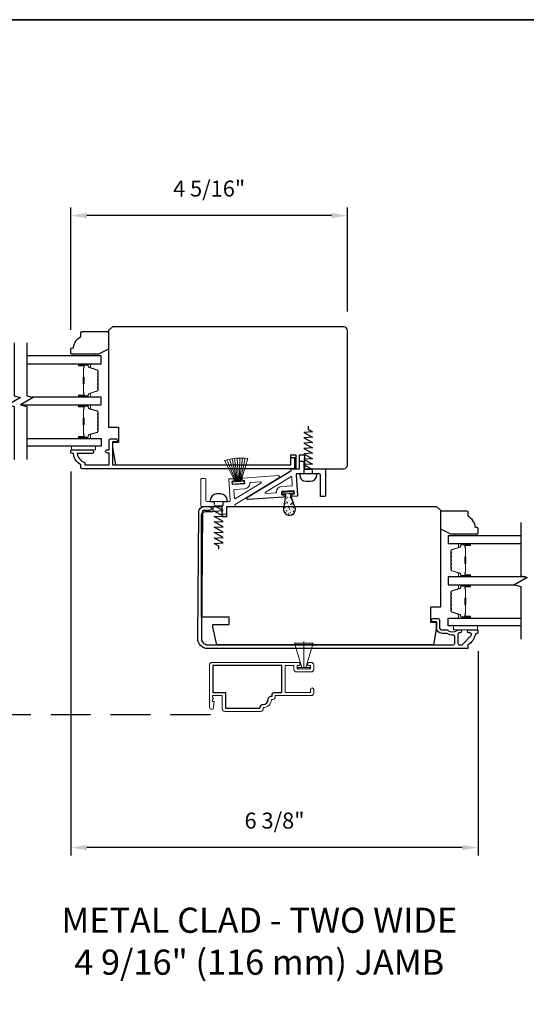
# Model space of a CAD drawing. Extents: x 3203 to 3455, y 1068 to 1243.
# Drawn here: x 3307 to 3315, y 1166 to 1181 of the extents above; entities that cross this region are included whole.
import ezdxf

# ---------------------------------------------------------------- set-up
doc = ezdxf.new("R2010")
doc.units = 0
doc.header["$LTSCALE"] = 250
doc.header["$MEASUREMENT"] = 0
doc.header["$PDMODE"] = 3
doc.header["$PDSIZE"] = -2
doc.linetypes.add('HIDDEN', pattern=[0.375, 0.25, -0.125])
doc.layers.get('DEFPOINTS').update_dxf_attribs({"color": 2, "linetype": 'CONTINUOUS'})
for name, color, linetype, lineweight in [('2', 2, 'CONTINUOUS', 25), ('6', 6, 'CONTINUOUS', 5), ('8', 7, 'CONTINUOUS', 35), ('Butal', 9, 'CONTINUOUS', 15), ('METALCLAD', 3, 'CONTINUOUS', 15), ('Spacer Bar', 1, 'CONTINUOUS', 9), ('TEXT', 7, 'CONTINUOUS', 35), ('Vinyl', 6, 'CONTINUOUS', 15), ('Visible (ANSI)', 7, 'CONTINUOUS', 25)]:
    doc.layers.add(name, color=color, linetype=linetype, lineweight=lineweight)
for name, color, linetype in [('3', 3, 'CONTINUOUS'), ('7', 7, 'CONTINUOUS'), ('Glass', 6, 'CONTINUOUS'), ('HARDWARE', 1, 'CONTINUOUS'), ('MISCELLANEOUS', 6, 'CONTINUOUS')]:
    doc.layers.add(name, color=color, linetype=linetype)
doc.styles.add('Note Text (ISO)', font='tahoma.ttf')
doc.styles.add('ROMANS', font='romans')
doc.dimstyles.new('LWDEC$0', dxfattribs={"dimscale": 0.125, "dimtxt": 2.5, "dimasz": 1, "dimexe": 1.25, "dimexo": 3, "dimgap": 2, "dimtad": 1, "dimtoh": 1, "dimdec": 4, "dimzin": 11, "dimdsep": 46, "dimlunit": 5, "dimtxsty": 'ROMANS', "dimcen": 0, "dimdle": 1.5, "dimazin": 0, "dimtfac": 1, "dimtdec": 4, "dimtix": 1, "dimtmove": 0, "dimatfit": 3, "dimfxl": 0, "dimfrac": 2, "dimtzin": 0, "dimarcsym": 0})

# ---------------------------------------------------------------- blocks, each defined once
blk = doc.blocks.new('*D360')
at = {"layer": '2', "color": 0, "linetype": 'ByBlock', "lineweight": -2}
for p, q in [((3307.518, 1174.171), (3307.518, 1168.155)), ((3313.896, 1171.355), (3313.896, 1168.155)), ((3313.646, 1168.28), (3307.768, 1168.28))]:
    blk.add_line(p, q, dxfattribs=at)
at = {"layer": '2', "color": 0}
for points in [[(3307.768, 1168.322), (3307.768, 1168.239), (3307.518, 1168.28)], [(3313.646, 1168.322), (3313.646, 1168.239), (3313.896, 1168.28)]]:
    blk.add_solid(points, dxfattribs=at)
at = {"layer": 'DEFPOINTS', "color": 0}
for p in [(3307.518, 1174.471), (3313.896, 1171.655), (3307.518, 1168.28)]:
    blk.add_point(p, dxfattribs=at)
at = {"layer": '2', "color": 0, "insert": (3310.707, 1168.671), "char_height": 0.25, "attachment_point": 5, "style": 'ROMANS'}
blk.add_mtext('6 3/8"', dxfattribs=at)
blk = doc.blocks.new('2242C')
at = {"layer": '7'}
for p, q in [((143.45, 131.4), (143.45, 129.9)), ((154.45, 131.9), (143.95, 131.9)), ((143.95, 129.4), (144.45, 129.4)), ((158.45, 129.9), (154.45, 131.9)), ((158.45, 123.4), (158.45, 129.9)), ((147.45, 124.9), (147.45, 123.4)), ((147.95, 122.9), (157.95, 122.9))]:
    blk.add_line(p, q, dxfattribs=at)
for centre, radius, start, end in [((143.95, 131.4), 0.5, 90, 180), ((143.95, 129.9), 0.5, 180, 270), ((150.4, 130.12), 6, 186.9019, 240.4783), ((147.95, 123.4), 0.5, 180, 270), ((157.95, 123.4), 0.5, 270, 0)]:
    blk.add_arc(centre, radius, start, end, dxfattribs=at)
blk = doc.blocks.new('*D404')
at = {"layer": '2', "color": 0, "linetype": 'ByBlock', "lineweight": -2}
for p, q in [((3307.518, 1176.391), (3307.518, 1178.307)), ((3311.849, 1176.681), (3311.849, 1178.307)), ((3311.599, 1178.182), (3307.768, 1178.182))]:
    blk.add_line(p, q, dxfattribs=at)
at = {"layer": '2', "color": 0}
for points in [[(3307.768, 1178.224), (3307.768, 1178.14), (3307.518, 1178.182)], [(3311.599, 1178.224), (3311.599, 1178.14), (3311.849, 1178.182)]]:
    blk.add_solid(points, dxfattribs=at)
at = {"layer": 'DEFPOINTS', "color": 0}
for p in [(3307.518, 1178.182), (3311.849, 1176.381), (3307.518, 1176.091)]:
    blk.add_point(p, dxfattribs=at)
at = {"layer": '2', "color": 0, "insert": (3309.683, 1178.572), "char_height": 0.25, "attachment_point": 5, "style": 'ROMANS'}
blk.add_mtext('4 5/16"', dxfattribs=at)

msp = doc.modelspace()

# ---------------------------------------------------------------- hatches: boundary and pattern name
at = {"layer": 'Visible (ANSI)', "lineweight": 9}
h = msp.add_hatch(dxfattribs=at)
h.set_pattern_fill('AR-CONC', color=256, scale=0.0003937, angle=5.375, style=0)
h.set_pattern_definition([(55.375, (3310.94067, 1173.30929), (0.0719985, 0.000471), [0.0075, -0.0825]), (0.375, (3310.94067, 1173.30929), (-0.02086, 0.073589), [0.006, -0.066]), (105.826, (3310.94667, 1173.30933), (0.051139, 0.074059), [0.006374, -0.070114]), (51.56, (3310.9388, 1173.3292), (0.107805, -0.006482), [0.01125, -0.12375]), (102.01, (3310.94778, 1173.32866), (0.08393, 0.105738), [0.009561, -0.105171]), (356.56, (3310.9388, 1173.3292), (0.08393, 0.105738), [0.009, -0.099]), (26.375, (3310.94922, 1173.32516), (0.0632, -0.0344934), [0.0075, -0.0825]), (331.375, (3310.94922, 1173.32516), (0.017432, 0.074475), [0.006, -0.066]), (76.826, (3310.95449, 1173.322284), (0.080631, 0.039982), [0.006374, -0.070114]), (42.875, (3310.94067, 1173.309288), (-0.0019077, 0.0332568), [0, -0.0651999, 0, -0.0669999, 0, -0.0662499]), (12.875, (3310.94067, 1173.309288), (0.0224966, 0.041732), [0, -0.0382, 0, -0.0636999, 0, -0.02525]), (332.875, (3310.91847, 1173.3072), (0.0533586, 0.002755), [0, -0.025, 0, -0.0779998, 0, -0.1034998]), (322.875, (3310.908513, 1173.306262), (0.0571243, 0.0154293), [0, -0.0325, 0, -0.0518, 0, -0.0735])])
h.paths.add_polyline_path([(3310.95517, 1173.80223, -0.41815897), (3310.97029, 1173.83383), (3310.86429, 1173.82386, -0.41815897), (3310.88503, 1173.79563), (3310.85247, 1173.59183, 1.29039206), (3311.02517, 1173.60808)])

# ---------------------------------------------------------------- linework, layer by layer
at = {"layer": '3', "linetype": 'HIDDEN', "ltscale": 0.01}
msp.add_line((3309.70232, 1170.35858), (3303.12304, 1170.35858), dxfattribs=at)
at = {"layer": '3'}
for points in [[(3308.11825, 1174.46158), (3308.08873, 1174.46158, -1.2), (3308.08873, 1174.51079), (3308.11825, 1174.51079), (3308.11825, 1174.66631, -0.41421356), (3308.13794, 1174.68599), (3308.21668, 1174.68599, -1.2), (3308.21668, 1174.63678), (3308.16747, 1174.63678), (3308.16747, 1174.27457), (3310.96274, 1174.27457), (3310.96274, 1174.39268), (3311.02179, 1174.39268), (3311.02179, 1174.21552), (3307.69503, 1174.21552, -0.41421356), (3307.67534, 1174.2352), (3307.67534, 1174.27457, -0.23812491), (3307.55723, 1174.45174), (3307.53755, 1174.45174, -0.41421356), (3307.51786, 1174.47142), (3307.51786, 1174.50095, -0.41421356), (3307.5277, 1174.51079), (3307.84266, 1174.51079, -1), (3307.84266, 1174.45174), (3307.61686, 1174.45174, 0.27683091), (3307.7344, 1174.3125), (3307.7344, 1174.27457), (3308.11825, 1174.27457)], [(3309.52137, 1173.53836, -0.41165989), (3309.60641, 1173.62266), (3309.68918, 1173.62266, -1), (3309.68918, 1173.56361), (3309.59626, 1173.56361, 0.41165989), (3309.58051, 1173.548), (3309.56313, 1171.5566, 0.41677185), (3309.66156, 1171.45731), (3313.50494, 1171.45731, 0.41421356), (3313.52955, 1171.48192), (3313.52955, 1171.58539, 0.43144611), (3313.5035, 1171.60996, -0.14935231), (3313.40848, 1171.63301, 0.13443893), (3313.39594, 1171.63644), (3313.3327, 1171.63644, -0.41421356), (3313.24294, 1171.72621), (3313.24294, 1171.80967, 0.41421356), (3313.23309, 1171.81952), (3313.1888, 1171.81952, -1), (3313.1888, 1171.86873), (3313.26754, 1171.86873, -0.41421356), (3313.29215, 1171.84412), (3313.29215, 1171.71814, 0.41421356), (3313.31675, 1171.69353), (3313.40051, 1171.69353, -0.17983108), (3313.41658, 1171.68756, 0.37168208), (3313.57086, 1171.68756, -0.17983108), (3313.58694, 1171.69353), (3313.61124, 1171.69353, -1), (3313.61124, 1171.64432), (3313.60022, 1171.64432, 0.15686754), (3313.59104, 1171.64137, -0.00949577), (3313.58582, 1171.63777, 0.25171812), (3313.57876, 1171.62463), (3313.57876, 1171.48192, 0.41421356), (3313.60337, 1171.45731), (3313.63152, 1171.45731, 0.1989121), (3313.64892, 1171.46452), (3313.78633, 1171.60194, 0.668179), (3313.76878, 1171.64432), (3313.75219, 1171.64432, -1), (3313.75219, 1171.69353), (3313.8827, 1171.69353, -0.41421356), (3313.89254, 1171.68369), (3313.89254, 1171.64432, -0.41421356), (3313.8827, 1171.63448), (3313.87449, 1171.63448, 0.35533846), (3313.85019, 1171.61471, -0.210055), (3313.73986, 1171.45991, 0.26422474), (3313.73506, 1171.45145), (3313.73506, 1171.4081, -0.41421356), (3313.72522, 1171.39826), (3309.66156, 1171.39826, -0.41677185), (3309.50408, 1171.55711)], [(3310.53003, 1170.5234, 0.41421356), (3310.60956, 1170.60293, -0.47084784), (3310.66851, 1170.65165), (3310.66851, 1170.66198, -0.41421356), (3310.71811, 1170.71159), (3310.82284, 1170.71159), (3310.82284, 1171.13285), (3309.74016, 1171.13285), (3309.74016, 1170.71159), (3309.93701, 1170.71159), (3309.93701, 1170.46434), (3310.48043, 1170.46434), (3310.48043, 1170.47379, -0.41421356)]]:
    msp.add_lwpolyline(points, format="xyb", close=True, dxfattribs=at)
at = {"layer": '6'}
for p, q in [((3309.85644, 1173.72576), (3309.85644, 1173.72576)), ((3309.92337, 1173.72576), (3309.92337, 1173.72576)), ((3309.99633, 1173.75135), (3309.99633, 1173.75135)), ((3311.16595, 1171.10135), (3311.16595, 1171.50673))]:
    msp.add_line(p, q, dxfattribs=at)
for points in [[(3307.90172, 1174.56912), (3307.52771, 1174.56912), (3307.52771, 1174.51006), (3307.90172, 1174.51006)], [(3313.88596, 1171.75259), (3313.51194, 1171.75259), (3313.51194, 1171.69353), (3313.88596, 1171.69353)], [(3311.31359, 1171.48099), (3311.19548, 1171.10135), (3311.16595, 1171.10135), (3311.13642, 1171.10135), (3311.01831, 1171.48099)], [(3311.25945, 1171.08167), (3311.07244, 1171.08167), (3311.07244, 1171.10135), (3311.25945, 1171.10135)]]:
    msp.add_lwpolyline(points, close=True, dxfattribs=at)
msp.add_lwpolyline([(3310.20256, 1174.03954, 0.41421356), (3310.21304, 1174.03039), (3310.22876, 1174.03145, -0.41421356), (3310.23924, 1174.0223), (3310.24137, 1173.99087, -0.41421356), (3310.23222, 1173.98039), (3310.05153, 1173.96815, -0.41421356), (3310.04104, 1173.9773), (3310.03891, 1174.00873, -0.41421356), (3310.04807, 1174.01921), (3310.06378, 1174.02028, 0.41421356), (3310.07294, 1174.03076), (3310.07161, 1174.0504, 0.41421356), (3310.06112, 1174.05956), (3309.99827, 1174.0553, 0.41421356), (3309.98912, 1174.04481), (3310.01133, 1173.71684, -0.21406865), (3310.00473, 1173.70213), (3309.65132, 1173.70213, -0.41421356), (3309.63164, 1173.72182), (3309.63164, 1174.05056, 0.41421356), (3309.62179, 1174.0604), (3309.56274, 1174.0604, 0.41421356), (3309.5529, 1174.05056), (3309.5529, 1173.63324, 0.41421356), (3309.56274, 1173.62339), (3309.87967, 1173.62339, -0.41421356), (3309.88951, 1173.61355), (3309.88951, 1173.51513, 0.41421356), (3309.89935, 1173.50528), (3309.94857, 1173.50528, 0.41421356), (3309.95841, 1173.51513), (3309.95841, 1173.61355, -0.41421356), (3309.96825, 1173.62339), (3310.07818, 1173.62339, 0.41421356), (3310.08802, 1173.63324), (3310.08722, 1173.64512, -0.27967542), (3310.09191, 1173.65419), (3310.7749, 1174.07067, 0.78480499), (3310.76332, 1174.10712), (3310.21038, 1174.06967, 0.41421356), (3310.20123, 1174.05918)], format="xyb", close=True, dxfattribs=at)
for points in [[(3310.07126, 1173.8807, -0.41421356), (3310.08042, 1173.89119, 0.41421356), (3310.07126, 1173.8807), (3310.07972, 1173.75583, 0.56289632), (3310.09466, 1173.74809), (3310.49351, 1173.99131, 0.78480499), (3310.48772, 1174.00953), (3310.3296, 1173.99882, 0.40799497), (3310.32043, 1173.98855, -0.40799497), (3310.24343, 1173.90223), (3310.08042, 1173.89119)], [(3310.98532, 1173.95821, -0.41421356), (3310.97617, 1173.94773, 0.41421356), (3310.98532, 1173.95821), (3310.97686, 1174.08308, 0.56289632), (3310.96192, 1174.09082), (3310.56307, 1173.8476, 0.78480499), (3310.56886, 1173.82938), (3310.72699, 1173.84009, 0.40799497), (3310.73615, 1173.85037, -0.40799497), (3310.81316, 1173.93669), (3310.97617, 1173.94773)]]:
    msp.add_lwpolyline(points, format="xyb", dxfattribs=at)
at = {"layer": '7', "lineweight": 9}
for p, q in [((3309.96189, 1174.35411), (3310.10441, 1174.00978)), ((3310.00219, 1174.36375), (3310.11416, 1174.0107)), ((3310.04242, 1174.37137), (3310.12356, 1174.01158)), ((3310.08267, 1174.37706), (3310.13275, 1174.01245)), ((3310.12305, 1174.38086), (3310.14187, 1174.0133)), ((3310.16366, 1174.38278), (3310.15106, 1174.01417)), ((3310.20461, 1174.38279), (3310.16045, 1174.01505)), ((3310.246, 1174.38084), (3310.1702, 1174.01597))]:
    msp.add_line(p, q, dxfattribs=at)
at = {"layer": '7', "flags": 128}
for points in [[(3306.63131, 1176.18902), (3306.63131, 1175.35573), (3306.72973, 1175.32935), (3306.53288, 1175.2157), (3306.63131, 1175.18933), (3306.63131, 1174.36242)], [(3306.82816, 1176.18902), (3306.82816, 1175.35573), (3306.92658, 1175.32935), (3306.72973, 1175.2157), (3306.82816, 1175.18933), (3306.82816, 1174.36242)], [(3314.56559, 1173.37249), (3314.56559, 1172.5392), (3314.66401, 1172.51282), (3314.46716, 1172.39917), (3314.56559, 1172.3728), (3314.56559, 1171.54589)]]:
    msp.add_lwpolyline(points, dxfattribs=at)
at = {"layer": '8', "linetype": 'Continuous'}
msp.add_lwpolyline([(3287.79434, 1181.24987), (3333.46186, 1181.24987), (3333.46186, 1129.85076), (3287.79434, 1129.85076)], close=True, dxfattribs=at)
at = {"layer": 'Butal'}
for points in [[(3307.65268, 1175.86028), (3307.81719, 1175.86028, -0.41421356), (3307.82703, 1175.85044), (3307.82703, 1175.79828), (3307.803, 1175.80562, -0.32975055), (3307.79254, 1175.81977), (3307.79254, 1175.82445, 0.41421356), (3307.77246, 1175.84453), (3307.64284, 1175.84453), (3307.64284, 1175.85044, -0.41421356)], [(3307.65268, 1175.33674), (3307.81719, 1175.33674, 0.41421356), (3307.82703, 1175.34659), (3307.82703, 1175.39875), (3307.803, 1175.3914, 0.32975055), (3307.79254, 1175.37726), (3307.79254, 1175.37257, -0.41421356), (3307.77246, 1175.35249), (3307.64284, 1175.35249), (3307.64284, 1175.34659, 0.41421356)], [(3307.65268, 1175.2147), (3307.81719, 1175.2147, -0.41421356), (3307.82703, 1175.20486), (3307.82703, 1175.1527), (3307.803, 1175.16004, -0.32975055), (3307.79254, 1175.17419), (3307.79254, 1175.17887, 0.41421356), (3307.77246, 1175.19895), (3307.64284, 1175.19895), (3307.64284, 1175.20486, -0.41421356)], [(3307.65268, 1174.69116), (3307.81719, 1174.69116, 0.41421356), (3307.82703, 1174.70101), (3307.82703, 1174.75317), (3307.803, 1174.74582, 0.32975055), (3307.79254, 1174.73167), (3307.79254, 1174.72699, -0.41421356), (3307.77246, 1174.70691), (3307.64284, 1174.70691), (3307.64284, 1174.70101, 0.41421356)], [(3313.76098, 1173.04375), (3313.59647, 1173.04375, 0.41421356), (3313.58663, 1173.03391), (3313.58663, 1172.98175), (3313.61066, 1172.98909, 0.32975055), (3313.62113, 1173.00324), (3313.62113, 1173.00792, -0.41421356), (3313.6412, 1173.028), (3313.77082, 1173.028), (3313.77082, 1173.03391, 0.41421356)], [(3313.76098, 1172.52021), (3313.59647, 1172.52021, -0.41421356), (3313.58663, 1172.53006), (3313.58663, 1172.58222), (3313.61066, 1172.57487, -0.32975055), (3313.62113, 1172.56073), (3313.62113, 1172.55604, 0.41421356), (3313.6412, 1172.53596), (3313.77082, 1172.53596), (3313.77082, 1172.53006, -0.41421356)], [(3313.76098, 1172.39817), (3313.59647, 1172.39817, 0.41421356), (3313.58663, 1172.38833), (3313.58663, 1172.33617), (3313.61066, 1172.34351, 0.32975055), (3313.62113, 1172.35766), (3313.62113, 1172.36234, -0.41421356), (3313.6412, 1172.38242), (3313.77082, 1172.38242), (3313.77082, 1172.38833, 0.41421356)], [(3313.76098, 1171.87463), (3313.59647, 1171.87463, -0.41421356), (3313.58663, 1171.88448), (3313.58663, 1171.93664), (3313.61066, 1171.92929, -0.32975055), (3313.62113, 1171.91514), (3313.62113, 1171.91046, 0.41421356), (3313.6412, 1171.89038), (3313.77082, 1171.89038), (3313.77082, 1171.88448, -0.41421356)]]:
    msp.add_lwpolyline(points, format="xyb", close=True, dxfattribs=at)
at = {"layer": 'Glass', "color": 1}
for points in [[(3306.82816, 1175.86028), (3307.98967, 1175.86028), (3307.98967, 1175.98233), (3306.82816, 1175.98233)], [(3306.73348, 1175.2147), (3307.98967, 1175.2147), (3307.98967, 1175.33674), (3306.89899, 1175.33674)], [(3306.82816, 1174.69116), (3307.98967, 1174.69116), (3307.98967, 1174.56912), (3306.82816, 1174.56912)], [(3314.56559, 1173.1658), (3313.42399, 1173.1658), (3313.42399, 1173.04375), (3314.56559, 1173.04375)], [(3314.63642, 1172.52021), (3313.42399, 1172.52021), (3313.42399, 1172.39817), (3314.47091, 1172.39817)], [(3314.56559, 1171.75259), (3313.42399, 1171.75259), (3313.42399, 1171.87463), (3314.56559, 1171.87463)]]:
    msp.add_lwpolyline(points, dxfattribs=at)
at = {"layer": 'HARDWARE'}
for points in [[(3311.23515, 1174.88481), (3311.23515, 1174.83638), (3311.30405, 1174.79329), (3311.16626, 1174.78508), (3311.30405, 1174.70915), (3311.16626, 1174.70094), (3311.30405, 1174.62501), (3311.16626, 1174.6168), (3311.30405, 1174.54087), (3311.16626, 1174.53266), (3311.30405, 1174.45673), (3311.16626, 1174.44852), (3311.30405, 1174.37259), (3311.16626, 1174.36438), (3311.30405, 1174.28845), (3311.16626, 1174.28024), (3311.30405, 1174.20431), (3311.16626, 1174.1978), (3311.16626, 1174.13678), (3311.10228, 1174.13678), (3311.10228, 1174.11709, 0.41421356), (3311.2007, 1174.01867), (3311.2696, 1174.01867, 0.41421356), (3311.36803, 1174.11709), (3311.36803, 1174.13678), (3311.30405, 1174.13678), (3311.30405, 1174.18521)], [(3309.83242, 1172.9541), (3309.83242, 1173.00253), (3309.76353, 1173.04563), (3309.90132, 1173.05384), (3309.76353, 1173.12977), (3309.90132, 1173.13798), (3309.76353, 1173.21391), (3309.90132, 1173.22212), (3309.76353, 1173.29805), (3309.90132, 1173.30625), (3309.76353, 1173.38219), (3309.90132, 1173.39039), (3309.76353, 1173.46633), (3309.90132, 1173.47453), (3309.76353, 1173.55047), (3309.90132, 1173.55867), (3309.76353, 1173.6346), (3309.90132, 1173.64111), (3309.90132, 1173.70213), (3309.9653, 1173.70213), (3309.9653, 1173.72182, 0.41421356), (3309.86687, 1173.82024), (3309.79797, 1173.82024, 0.41421356), (3309.69955, 1173.72182), (3309.69955, 1173.70213), (3309.76353, 1173.70213), (3309.76353, 1173.65371)]]:
    msp.add_lwpolyline(points, format="xyb", dxfattribs=at)
at = {"layer": 'METALCLAD'}
msp.add_lwpolyline([(3311.28111, 1171.18245), (3311.22894, 1171.18245), (3311.22894, 1171.13285), (3311.27087, 1171.13285), (3311.27087, 1171.08167), (3311.06103, 1171.08167), (3311.06103, 1171.13285), (3311.10296, 1171.13285), (3311.10296, 1171.18245), (3309.72993, 1171.18245, 0.41421356), (3309.69056, 1171.14308), (3309.69056, 1170.47891, 1), (3309.75355, 1170.47891), (3309.76142, 1170.56946), (3309.73583, 1170.56946), (3309.73583, 1170.59604), (3309.74961, 1170.61572), (3309.73583, 1170.63541), (3309.73583, 1170.66198), (3309.88741, 1170.66198), (3309.88741, 1170.45411, 0.41421356), (3309.92678, 1170.41474), (3310.49066, 1170.41474, 0.41421356), (3310.53003, 1170.45411), (3310.53003, 1170.47379, 0.41421356), (3310.65917, 1170.60293), (3310.67874, 1170.60293, 0.41421356), (3310.71811, 1170.6423), (3310.71811, 1170.66198), (3311.28111, 1170.66198, 0.41421356), (3311.32048, 1170.70135), (3311.32048, 1170.75765, 1), (3311.27087, 1170.75765), (3311.27087, 1170.71159), (3310.87244, 1170.71159), (3310.87244, 1171.13285), (3311.01142, 1171.13285), (3311.01142, 1171.07143, 0.41421356), (3311.05079, 1171.03206), (3311.28111, 1171.03206, 0.41421356), (3311.32048, 1171.07143), (3311.32048, 1171.14308, 0.41421356)], format="xyb", close=True, dxfattribs=at)
at = {"layer": 'MISCELLANEOUS'}
msp.add_lwpolyline([(3310.96856, 1174.20568, -0.41421356), (3310.9784, 1174.21552), (3311.08833, 1174.21552, 0.41421356), (3311.09818, 1174.22536), (3311.09818, 1174.32379, -0.41421356), (3311.10802, 1174.33363), (3311.15723, 1174.33363, -0.41421356), (3311.16707, 1174.32379), (3311.16707, 1174.22536, 0.41421356), (3311.17692, 1174.21552), (3311.49385, 1174.21552, -0.41421356), (3311.50369, 1174.20568), (3311.50369, 1173.78835, -0.41421356), (3311.49385, 1173.77851), (3311.43479, 1173.77851, -0.41421356), (3311.42495, 1173.78835), (3311.42495, 1174.11709, 0.41421356), (3311.40526, 1174.13678), (3311.05239, 1174.13678, 0.21679086), (3311.04525, 1174.12212), (3311.06747, 1173.7941, -0.41421356), (3311.05831, 1173.78361), (3310.99546, 1173.77936, -0.41421356), (3310.98498, 1173.78851), (3310.98365, 1173.80815, -0.41421356), (3310.9928, 1173.81864), (3311.00852, 1173.8197, 0.41421356), (3311.01767, 1173.83018), (3311.01554, 1173.86161, 0.41421356), (3311.00506, 1173.87076), (3310.82437, 1173.85852, 0.41421356), (3310.81521, 1173.84804), (3310.81734, 1173.81662, 0.41421356), (3310.82783, 1173.80746), (3310.84354, 1173.80852, -0.41421356), (3310.85402, 1173.79937), (3310.85536, 1173.77973, -0.41421356), (3310.8462, 1173.76924), (3310.29327, 1173.73179, -0.78480499), (3310.28169, 1173.76824), (3310.96467, 1174.18472, 0.27967542), (3310.96937, 1174.19379)], format="xyb", close=True, dxfattribs=at)
at = {"layer": 'Spacer Bar'}
for points in [[(3307.94514, 1175.55199, -0.2262769), (3307.94329, 1175.54811), (3307.93994, 1175.5454, 0.47697553), (3307.93994, 1175.53763), (3307.94329, 1175.53492, -0.2262769), (3307.94514, 1175.53103), (3307.94514, 1175.495, -0.2262769), (3307.94329, 1175.49111), (3307.93994, 1175.4884, 0.47697553), (3307.93994, 1175.48063), (3307.94329, 1175.47792, -0.2262769), (3307.94514, 1175.47403), (3307.94514, 1175.44944, -0.32975055), (3307.93121, 1175.43062), (3307.80289, 1175.39138, 0.32975055), (3307.79214, 1175.37686), (3307.79214, 1175.37218, -0.41421356), (3307.77246, 1175.35249), (3307.64284, 1175.35249, -1), (3307.64284, 1175.36749), (3307.71622, 1175.36749, 0.41421356), (3307.72212, 1175.3734), (3307.72212, 1175.39355), (3307.72662, 1175.39355), (3307.72662, 1175.3748, -0.41421356), (3307.71481, 1175.36299), (3307.64284, 1175.36299, 1), (3307.64284, 1175.35699), (3307.77246, 1175.35699, 0.41421356), (3307.78764, 1175.37218), (3307.78764, 1175.37686, -0.32975055), (3307.80157, 1175.39569), (3307.9299, 1175.43492, 0.32975055), (3307.94064, 1175.44944), (3307.94064, 1175.47403, 0.2262769), (3307.94046, 1175.47442), (3307.93711, 1175.47713, -0.47697553), (3307.93711, 1175.4919), (3307.94046, 1175.49461, 0.2262769), (3307.94064, 1175.495), (3307.94064, 1175.53103, 0.2262769), (3307.94046, 1175.53142), (3307.93711, 1175.53413, -0.47697553), (3307.93711, 1175.5489), (3307.94046, 1175.55161, 0.2262769), (3307.94064, 1175.55199), (3307.94064, 1175.58797, 0.25663287), (3307.94046, 1175.58842), (3307.93711, 1175.59113, -0.47697553), (3307.93711, 1175.60589), (3307.94046, 1175.60861, 0.2262769), (3307.94064, 1175.60899), (3307.94064, 1175.64497, 0.25663287), (3307.94046, 1175.64542), (3307.93711, 1175.64813, -0.47697553), (3307.93711, 1175.66289), (3307.94046, 1175.66561, 0.2262769), (3307.94064, 1175.66599), (3307.94064, 1175.70197, 0.25663287), (3307.94046, 1175.70242), (3307.93711, 1175.70513, -0.47697553), (3307.93711, 1175.71989), (3307.94046, 1175.72261, 0.2262769), (3307.94064, 1175.72299), (3307.94064, 1175.74758, 0.32975055), (3307.9299, 1175.7621), (3307.80157, 1175.80134, -0.32975055), (3307.78764, 1175.82016), (3307.78764, 1175.82485, 0.41421356), (3307.77246, 1175.84003), (3307.64284, 1175.84003, 1), (3307.64284, 1175.83403), (3307.71481, 1175.83403, -0.41421356), (3307.72662, 1175.82222), (3307.72662, 1175.80347), (3307.72212, 1175.80347), (3307.72212, 1175.82363, 0.41421356), (3307.71622, 1175.82953), (3307.64284, 1175.82953, -1), (3307.64284, 1175.84453), (3307.77246, 1175.84453, -0.41421356), (3307.79214, 1175.82485), (3307.79214, 1175.82016, 0.32975055), (3307.80289, 1175.80564), (3307.93121, 1175.76641, -0.32975055), (3307.94514, 1175.74758), (3307.94514, 1175.72299, -0.2262769), (3307.94329, 1175.71911), (3307.93994, 1175.7164, 0.47697553), (3307.93994, 1175.70863), (3307.94329, 1175.70591, -0.2262769), (3307.94514, 1175.70203), (3307.94514, 1175.66599, -0.2262769), (3307.94329, 1175.66211), (3307.93994, 1175.6594, 0.47697553), (3307.93994, 1175.65163), (3307.94329, 1175.64891, -0.2262769), (3307.94514, 1175.64503), (3307.94514, 1175.60899, -0.2262769), (3307.94329, 1175.60511), (3307.93994, 1175.6024, 0.47697553), (3307.93994, 1175.59463), (3307.94329, 1175.59192, -0.2262769), (3307.94514, 1175.58803)], [(3307.72012, 1175.3761), (3307.72012, 1175.40097, 0.22906983), (3307.7172, 1175.40729, -0.22448136), (3307.71464, 1175.4127), (3307.71464, 1175.54186, -0.28963953), (3307.71864, 1175.54818, 0.27273596), (3307.72462, 1175.55702), (3307.72462, 1175.64001, 0.27273609), (3307.71864, 1175.64884, -0.28963953), (3307.71464, 1175.65516), (3307.71464, 1175.78433, -0.22448136), (3307.7172, 1175.78974, 0.22906983), (3307.72012, 1175.79606), (3307.72012, 1175.82092), (3307.72212, 1175.82092), (3307.72212, 1175.79608, -0.22858496), (3307.71847, 1175.78819, 0.22448136), (3307.71664, 1175.78433), (3307.71664, 1175.65516, 0.28963953), (3307.7195, 1175.65065, -0.27414127), (3307.72662, 1175.64007), (3307.72662, 1175.55696, -0.27414127), (3307.7195, 1175.54638, 0.28963953), (3307.71664, 1175.54186), (3307.71664, 1175.4127, 0.22448136), (3307.71847, 1175.40883, -0.22858496), (3307.72212, 1175.40095), (3307.72212, 1175.3761)], [(3307.94514, 1174.90641, -0.2262769), (3307.94329, 1174.90253), (3307.93994, 1174.89982, 0.47697553), (3307.93994, 1174.89205), (3307.94329, 1174.88933, -0.2262769), (3307.94514, 1174.88545), (3307.94514, 1174.84941, -0.2262769), (3307.94329, 1174.84553), (3307.93994, 1174.84282, 0.47697553), (3307.93994, 1174.83505), (3307.94329, 1174.83233, -0.2262769), (3307.94514, 1174.82845), (3307.94514, 1174.80386, -0.32975055), (3307.93121, 1174.78504), (3307.80289, 1174.7458, 0.32975055), (3307.79214, 1174.73128), (3307.79214, 1174.7266, -0.41421356), (3307.77246, 1174.70691), (3307.64284, 1174.70691, -1), (3307.64284, 1174.72191), (3307.71622, 1174.72191, 0.41421356), (3307.72212, 1174.72782), (3307.72212, 1174.74797), (3307.72662, 1174.74797), (3307.72662, 1174.72922, -0.41421356), (3307.71481, 1174.71741), (3307.64284, 1174.71741, 1), (3307.64284, 1174.71141), (3307.77246, 1174.71141, 0.41421356), (3307.78764, 1174.7266), (3307.78764, 1174.73128, -0.32975055), (3307.80157, 1174.75011), (3307.9299, 1174.78934, 0.32975055), (3307.94064, 1174.80386), (3307.94064, 1174.82845, 0.2262769), (3307.94046, 1174.82884), (3307.93711, 1174.83155, -0.47697553), (3307.93711, 1174.84631), (3307.94046, 1174.84903, 0.2262769), (3307.94064, 1174.84941), (3307.94064, 1174.88545, 0.2262769), (3307.94046, 1174.88584), (3307.93711, 1174.88855, -0.47697553), (3307.93711, 1174.90331), (3307.94046, 1174.90602, 0.2262769), (3307.94064, 1174.90641), (3307.94064, 1174.94239, 0.25663287), (3307.94046, 1174.94284), (3307.93711, 1174.94555, -0.47697553), (3307.93711, 1174.96031), (3307.94046, 1174.96302, 0.2262769), (3307.94064, 1174.96341), (3307.94064, 1174.99939, 0.25663287), (3307.94046, 1174.99984), (3307.93711, 1175.00255, -0.47697553), (3307.93711, 1175.01731), (3307.94046, 1175.02002, 0.2262769), (3307.94064, 1175.02041), (3307.94064, 1175.05639, 0.25663287), (3307.94046, 1175.05684), (3307.93711, 1175.05955, -0.47697553), (3307.93711, 1175.07431), (3307.94046, 1175.07702, 0.2262769), (3307.94064, 1175.07741), (3307.94064, 1175.102, 0.32975055), (3307.9299, 1175.11652), (3307.80157, 1175.15576, -0.32975055), (3307.78764, 1175.17458), (3307.78764, 1175.17927, 0.41421356), (3307.77246, 1175.19445), (3307.64284, 1175.19445, 1), (3307.64284, 1175.18845), (3307.71481, 1175.18845, -0.41421356), (3307.72662, 1175.17664), (3307.72662, 1175.15789), (3307.72212, 1175.15789), (3307.72212, 1175.17804, 0.41421356), (3307.71622, 1175.18395), (3307.64284, 1175.18395, -1), (3307.64284, 1175.19895), (3307.77246, 1175.19895, -0.41421356), (3307.79214, 1175.17927), (3307.79214, 1175.17458, 0.32975055), (3307.80289, 1175.16006), (3307.93121, 1175.12083, -0.32975055), (3307.94514, 1175.102), (3307.94514, 1175.07741, -0.2262769), (3307.94329, 1175.07353), (3307.93994, 1175.07082, 0.47697553), (3307.93994, 1175.06304), (3307.94329, 1175.06033, -0.2262769), (3307.94514, 1175.05645), (3307.94514, 1175.02041, -0.2262769), (3307.94329, 1175.01653), (3307.93994, 1175.01382, 0.47697553), (3307.93994, 1175.00604), (3307.94329, 1175.00333, -0.2262769), (3307.94514, 1174.99945), (3307.94514, 1174.96341, -0.2262769), (3307.94329, 1174.95953), (3307.93994, 1174.95682, 0.47697553), (3307.93994, 1174.94904), (3307.94329, 1174.94633, -0.2262769), (3307.94514, 1174.94245)], [(3307.72012, 1174.73052), (3307.72012, 1174.75538, 0.22906983), (3307.7172, 1174.76171, -0.22448136), (3307.71464, 1174.76712), (3307.71464, 1174.89628, -0.28963953), (3307.71864, 1174.9026, 0.27273596), (3307.72462, 1174.91144), (3307.72462, 1174.99442, 0.27273609), (3307.71864, 1175.00326, -0.28963953), (3307.71464, 1175.00958), (3307.71464, 1175.13875, -0.22448136), (3307.7172, 1175.14416, 0.22906983), (3307.72012, 1175.15048), (3307.72012, 1175.17534), (3307.72212, 1175.17534), (3307.72212, 1175.15049, -0.22858496), (3307.71847, 1175.14261, 0.22448136), (3307.71664, 1175.13875), (3307.71664, 1175.00958, 0.28963953), (3307.7195, 1175.00506, -0.27414127), (3307.72662, 1174.99448), (3307.72662, 1174.91138, -0.27414127), (3307.7195, 1174.9008, 0.28963953), (3307.71664, 1174.89628), (3307.71664, 1174.76712, 0.22448136), (3307.71847, 1174.76325, -0.22858496), (3307.72212, 1174.75537), (3307.72212, 1174.73052)], [(3313.46852, 1172.73546, 0.2262769), (3313.47037, 1172.73158), (3313.47372, 1172.72887, -0.47697553), (3313.47372, 1172.7211), (3313.47037, 1172.71839, 0.2262769), (3313.46852, 1172.7145), (3313.46852, 1172.67847, 0.2262769), (3313.47037, 1172.67458), (3313.47372, 1172.67187, -0.47697553), (3313.47372, 1172.6641), (3313.47037, 1172.66139, 0.2262769), (3313.46852, 1172.6575), (3313.46852, 1172.63291, 0.32975055), (3313.48245, 1172.61409), (3313.61077, 1172.57485, -0.32975055), (3313.62152, 1172.56033), (3313.62152, 1172.55565, 0.41421356), (3313.6412, 1172.53596), (3313.77082, 1172.53596, 1), (3313.77082, 1172.55096), (3313.69745, 1172.55096, -0.41421356), (3313.69154, 1172.55687), (3313.69154, 1172.57702), (3313.68704, 1172.57702), (3313.68704, 1172.55827, 0.41421356), (3313.69885, 1172.54646), (3313.77082, 1172.54646, -1), (3313.77082, 1172.54046), (3313.6412, 1172.54046, -0.41421356), (3313.62602, 1172.55565), (3313.62602, 1172.56033, 0.32975055), (3313.61209, 1172.57916), (3313.48377, 1172.61839, -0.32975055), (3313.47302, 1172.63291), (3313.47302, 1172.6575, -0.2262769), (3313.47321, 1172.65789), (3313.47655, 1172.6606, 0.47697553), (3313.47655, 1172.67537), (3313.47321, 1172.67808, -0.2262769), (3313.47302, 1172.67847), (3313.47302, 1172.7145, -0.2262769), (3313.47321, 1172.71489), (3313.47655, 1172.7176, 0.47697553), (3313.47655, 1172.73237), (3313.47321, 1172.73508, -0.2262769), (3313.47302, 1172.73546), (3313.47302, 1172.77144, -0.25663287), (3313.47321, 1172.77189), (3313.47655, 1172.7746, 0.47697553), (3313.47655, 1172.78936), (3313.47321, 1172.79208, -0.2262769), (3313.47302, 1172.79246), (3313.47302, 1172.82844, -0.25663287), (3313.47321, 1172.82889), (3313.47655, 1172.8316, 0.47697553), (3313.47655, 1172.84636), (3313.47321, 1172.84908, -0.2262769), (3313.47302, 1172.84946), (3313.47302, 1172.88544, -0.25663287), (3313.47321, 1172.88589), (3313.47655, 1172.8886, 0.47697553), (3313.47655, 1172.90336), (3313.47321, 1172.90608, -0.2262769), (3313.47302, 1172.90646), (3313.47302, 1172.93105, -0.32975055), (3313.48377, 1172.94557), (3313.61209, 1172.98481, 0.32975055), (3313.62602, 1173.00363), (3313.62602, 1173.00832, -0.41421356), (3313.6412, 1173.0235), (3313.77082, 1173.0235, -1), (3313.77082, 1173.0175), (3313.69885, 1173.0175, 0.41421356), (3313.68704, 1173.00569), (3313.68704, 1172.98694), (3313.69154, 1172.98694), (3313.69154, 1173.0071, -0.41421356), (3313.69745, 1173.013), (3313.77082, 1173.013, 1), (3313.77082, 1173.028), (3313.6412, 1173.028, 0.41421356), (3313.62152, 1173.00832), (3313.62152, 1173.00363, -0.32975055), (3313.61077, 1172.98911), (3313.48245, 1172.94988, 0.32975055), (3313.46852, 1172.93105), (3313.46852, 1172.90646, 0.2262769), (3313.47037, 1172.90258), (3313.47372, 1172.89987, -0.47697553), (3313.47372, 1172.8921), (3313.47037, 1172.88938, 0.2262769), (3313.46852, 1172.8855), (3313.46852, 1172.84946, 0.2262769), (3313.47037, 1172.84558), (3313.47372, 1172.84287, -0.47697553), (3313.47372, 1172.8351), (3313.47037, 1172.83238, 0.2262769), (3313.46852, 1172.8285), (3313.46852, 1172.79246, 0.2262769), (3313.47037, 1172.78858), (3313.47372, 1172.78587, -0.47697553), (3313.47372, 1172.7781), (3313.47037, 1172.77539, 0.2262769), (3313.46852, 1172.7715)], [(3313.69354, 1172.55957), (3313.69354, 1172.58443, -0.22906983), (3313.69646, 1172.59076, 0.22448136), (3313.69902, 1172.59617), (3313.69902, 1172.72533, 0.28963953), (3313.69502, 1172.73165, -0.27273596), (3313.68904, 1172.74049), (3313.68904, 1172.82348, -0.27273609), (3313.69502, 1172.83231, 0.28963953), (3313.69902, 1172.83863), (3313.69902, 1172.9678, 0.22448136), (3313.69646, 1172.97321, -0.22906983), (3313.69354, 1172.97953), (3313.69354, 1173.00439), (3313.69154, 1173.00439), (3313.69154, 1172.97955, 0.22858496), (3313.69519, 1172.97166, -0.22448136), (3313.69702, 1172.9678), (3313.69702, 1172.83863, -0.28963953), (3313.69416, 1172.83412, 0.27414127), (3313.68704, 1172.82354), (3313.68704, 1172.74043, 0.27414127), (3313.69416, 1172.72985, -0.28963953), (3313.69702, 1172.72533), (3313.69702, 1172.59617, -0.22448136), (3313.69519, 1172.5923, 0.22858496), (3313.69154, 1172.58442), (3313.69154, 1172.55957)], [(3313.46852, 1172.08988, 0.2262769), (3313.47037, 1172.086), (3313.47372, 1172.08329, -0.47697553), (3313.47372, 1172.07552), (3313.47037, 1172.0728, 0.2262769), (3313.46852, 1172.06892), (3313.46852, 1172.03288, 0.2262769), (3313.47037, 1172.029), (3313.47372, 1172.02629, -0.47697553), (3313.47372, 1172.01852), (3313.47037, 1172.0158, 0.2262769), (3313.46852, 1172.01192), (3313.46852, 1171.98733, 0.32975055), (3313.48245, 1171.96851), (3313.61077, 1171.92927, -0.32975055), (3313.62152, 1171.91475), (3313.62152, 1171.91007, 0.41421356), (3313.6412, 1171.89038), (3313.77082, 1171.89038, 1), (3313.77082, 1171.90538), (3313.69745, 1171.90538, -0.41421356), (3313.69154, 1171.91129), (3313.69154, 1171.93144), (3313.68704, 1171.93144), (3313.68704, 1171.91269, 0.41421356), (3313.69885, 1171.90088), (3313.77082, 1171.90088, -1), (3313.77082, 1171.89488), (3313.6412, 1171.89488, -0.41421356), (3313.62602, 1171.91007), (3313.62602, 1171.91475, 0.32975055), (3313.61209, 1171.93358), (3313.48377, 1171.97281, -0.32975055), (3313.47302, 1171.98733), (3313.47302, 1172.01192, -0.2262769), (3313.47321, 1172.01231), (3313.47655, 1172.01502, 0.47697553), (3313.47655, 1172.02978), (3313.47321, 1172.0325, -0.2262769), (3313.47302, 1172.03288), (3313.47302, 1172.06892, -0.2262769), (3313.47321, 1172.06931), (3313.47655, 1172.07202, 0.47697553), (3313.47655, 1172.08678), (3313.47321, 1172.08949, -0.2262769), (3313.47302, 1172.08988), (3313.47302, 1172.12586, -0.25663287), (3313.47321, 1172.12631), (3313.47655, 1172.12902, 0.47697553), (3313.47655, 1172.14378), (3313.47321, 1172.14649, -0.2262769), (3313.47302, 1172.14688), (3313.47302, 1172.18286, -0.25663287), (3313.47321, 1172.18331), (3313.47655, 1172.18602, 0.47697553), (3313.47655, 1172.20078), (3313.47321, 1172.20349, -0.2262769), (3313.47302, 1172.20388), (3313.47302, 1172.23986, -0.25663287), (3313.47321, 1172.24031), (3313.47655, 1172.24302, 0.47697553), (3313.47655, 1172.25778), (3313.47321, 1172.26049, -0.2262769), (3313.47302, 1172.26088), (3313.47302, 1172.28547, -0.32975055), (3313.48377, 1172.29999), (3313.61209, 1172.33923, 0.32975055), (3313.62602, 1172.35805), (3313.62602, 1172.36274, -0.41421356), (3313.6412, 1172.37792), (3313.77082, 1172.37792, -1), (3313.77082, 1172.37192), (3313.69885, 1172.37192, 0.41421356), (3313.68704, 1172.36011), (3313.68704, 1172.34136), (3313.69154, 1172.34136), (3313.69154, 1172.36151, -0.41421356), (3313.69745, 1172.36742), (3313.77082, 1172.36742, 1), (3313.77082, 1172.38242), (3313.6412, 1172.38242, 0.41421356), (3313.62152, 1172.36274), (3313.62152, 1172.35805, -0.32975055), (3313.61077, 1172.34353), (3313.48245, 1172.3043, 0.32975055), (3313.46852, 1172.28547), (3313.46852, 1172.26088, 0.2262769), (3313.47037, 1172.257), (3313.47372, 1172.25429, -0.47697553), (3313.47372, 1172.24651), (3313.47037, 1172.2438, 0.2262769), (3313.46852, 1172.23992), (3313.46852, 1172.20388, 0.2262769), (3313.47037, 1172.2), (3313.47372, 1172.19729, -0.47697553), (3313.47372, 1172.18951), (3313.47037, 1172.1868, 0.2262769), (3313.46852, 1172.18292), (3313.46852, 1172.14688, 0.2262769), (3313.47037, 1172.143), (3313.47372, 1172.14029, -0.47697553), (3313.47372, 1172.13251), (3313.47037, 1172.1298, 0.2262769), (3313.46852, 1172.12592)], [(3313.69354, 1171.91399), (3313.69354, 1171.93885, -0.22906983), (3313.69646, 1171.94518, 0.22448136), (3313.69902, 1171.95059), (3313.69902, 1172.07975, 0.28963953), (3313.69502, 1172.08607, -0.27273596), (3313.68904, 1172.09491), (3313.68904, 1172.17789, -0.27273609), (3313.69502, 1172.18673, 0.28963953), (3313.69902, 1172.19305), (3313.69902, 1172.32222, 0.22448136), (3313.69646, 1172.32763, -0.22906983), (3313.69354, 1172.33395), (3313.69354, 1172.35881), (3313.69154, 1172.35881), (3313.69154, 1172.33396, 0.22858496), (3313.69519, 1172.32608, -0.22448136), (3313.69702, 1172.32222), (3313.69702, 1172.19305, -0.28963953), (3313.69416, 1172.18853, 0.27414127), (3313.68704, 1172.17795), (3313.68704, 1172.09485, 0.27414127), (3313.69416, 1172.08427, -0.28963953), (3313.69702, 1172.07975), (3313.69702, 1171.95059, -0.22448136), (3313.69519, 1171.94672, 0.22858496), (3313.69154, 1171.93884), (3313.69154, 1171.91399)]]:
    msp.add_lwpolyline(points, format="xyb", close=True, dxfattribs=at)
for points in [[(3307.71664, 1175.5419, 0.00188508), (3307.71664, 1175.54186), (3307.71664, 1175.4127, 0.22448136), (3307.71847, 1175.40883, -0.22858496), (3307.72212, 1175.40095), (3307.72212, 1175.3761), (3307.72012, 1175.3761), (3307.72012, 1175.40097, 0.22906983), (3307.7172, 1175.40729, -0.22448136), (3307.71464, 1175.4127), (3307.71464, 1175.54186, 0.21424516), (3307.71399, 1175.54331, -0.21424516), (3307.71164, 1175.54854), (3307.71164, 1175.64848, -0.21424516), (3307.71399, 1175.65372, 0.21424516), (3307.71464, 1175.65516), (3307.71464, 1175.78433, -0.22448136), (3307.7172, 1175.78974, 0.22906983), (3307.72012, 1175.79606), (3307.72012, 1175.82092), (3307.72212, 1175.82092), (3307.72212, 1175.79608, -0.22858496), (3307.71847, 1175.78819, 0.22448136), (3307.71664, 1175.78433), (3307.71664, 1175.65516, -0.21424516), (3307.71532, 1175.65222, 0.21424516), (3307.71364, 1175.64848), (3307.71364, 1175.54854, 0.21424516), (3307.71532, 1175.5448, -0.21424516), (3307.71664, 1175.54186)], [(3307.71664, 1174.89632, 0.00188508), (3307.71664, 1174.89628), (3307.71664, 1174.76712, 0.22448136), (3307.71847, 1174.76325, -0.22858496), (3307.72212, 1174.75537), (3307.72212, 1174.73052), (3307.72012, 1174.73052), (3307.72012, 1174.75538, 0.22906983), (3307.7172, 1174.76171, -0.22448136), (3307.71464, 1174.76712), (3307.71464, 1174.89628, 0.21424516), (3307.71399, 1174.89773, -0.21424516), (3307.71164, 1174.90296), (3307.71164, 1175.0029, -0.21424516), (3307.71399, 1175.00813, 0.21424516), (3307.71464, 1175.00958), (3307.71464, 1175.13875, -0.22448136), (3307.7172, 1175.14416, 0.22906983), (3307.72012, 1175.15048), (3307.72012, 1175.17534), (3307.72212, 1175.17534), (3307.72212, 1175.15049, -0.22858496), (3307.71847, 1175.14261, 0.22448136), (3307.71664, 1175.13875), (3307.71664, 1175.00958, -0.21424516), (3307.71532, 1175.00664, 0.21424516), (3307.71364, 1175.0029), (3307.71364, 1174.90296, 0.21424516), (3307.71532, 1174.89922, -0.21424516), (3307.71664, 1174.89628)], [(3313.69702, 1172.72537, -0.00188508), (3313.69702, 1172.72533), (3313.69702, 1172.59617, -0.22448136), (3313.69519, 1172.5923, 0.22858496), (3313.69154, 1172.58442), (3313.69154, 1172.55957), (3313.69354, 1172.55957), (3313.69354, 1172.58443, -0.22906983), (3313.69646, 1172.59076, 0.22448136), (3313.69902, 1172.59617), (3313.69902, 1172.72533, -0.21424516), (3313.69967, 1172.72678, 0.21424516), (3313.70202, 1172.73201), (3313.70202, 1172.83195, 0.21424516), (3313.69967, 1172.83719, -0.21424516), (3313.69902, 1172.83863), (3313.69902, 1172.9678, 0.22448136), (3313.69646, 1172.97321, -0.22906983), (3313.69354, 1172.97953), (3313.69354, 1173.00439), (3313.69154, 1173.00439), (3313.69154, 1172.97955, 0.22858496), (3313.69519, 1172.97166, -0.22448136), (3313.69702, 1172.9678), (3313.69702, 1172.83863, 0.21424516), (3313.69834, 1172.83569, -0.21424516), (3313.70002, 1172.83195), (3313.70002, 1172.73201, -0.21424516), (3313.69834, 1172.72827, 0.21424516), (3313.69702, 1172.72533)], [(3313.69702, 1172.07979, -0.00188508), (3313.69702, 1172.07975), (3313.69702, 1171.95059, -0.22448136), (3313.69519, 1171.94672, 0.22858496), (3313.69154, 1171.93884), (3313.69154, 1171.91399), (3313.69354, 1171.91399), (3313.69354, 1171.93885, -0.22906983), (3313.69646, 1171.94518, 0.22448136), (3313.69902, 1171.95059), (3313.69902, 1172.07975, -0.21424516), (3313.69967, 1172.0812, 0.21424516), (3313.70202, 1172.08643), (3313.70202, 1172.18637, 0.21424516), (3313.69967, 1172.1916, -0.21424516), (3313.69902, 1172.19305), (3313.69902, 1172.32222, 0.22448136), (3313.69646, 1172.32763, -0.22906983), (3313.69354, 1172.33395), (3313.69354, 1172.35881), (3313.69154, 1172.35881), (3313.69154, 1172.33396, 0.22858496), (3313.69519, 1172.32608, -0.22448136), (3313.69702, 1172.32222), (3313.69702, 1172.19305, 0.21424516), (3313.69834, 1172.19011, -0.21424516), (3313.70002, 1172.18637), (3313.70002, 1172.08643, -0.21424516), (3313.69834, 1172.08269, 0.21424516), (3313.69702, 1172.07975)]]:
    msp.add_lwpolyline(points, format="xyb", dxfattribs=at)
at = {"layer": 'Vinyl'}
for points in [[(3307.53711, 1175.98233), (3307.53711, 1176.01185), (3307.89144, 1176.01185), (3307.89144, 1175.98233)], [(3313.87656, 1173.1658), (3313.87656, 1173.19532), (3313.52223, 1173.19532), (3313.52223, 1173.1658)]]:
    msp.add_lwpolyline(points, close=True, dxfattribs=at)
at = {"layer": 'Visible (ANSI)'}
for points in [[(3308.10841, 1174.86512), (3308.26589, 1174.86512), (3308.26589, 1174.6289), (3308.16747, 1174.6289), (3308.16747, 1174.55016), (3308.21606, 1174.27457), (3310.96274, 1174.27457), (3310.96274, 1174.43205), (3311.04148, 1174.43205), (3311.04148, 1174.21552), (3311.09818, 1174.21552), (3311.09818, 1174.43205), (3311.17692, 1174.43205), (3311.17692, 1174.21552), (3311.78951, 1174.21552, 0.41421356), (3311.84856, 1174.27457), (3311.84856, 1176.38087, 0.41421356), (3311.78951, 1176.43992), (3308.16747, 1176.43992), (3308.10841, 1176.38087)], [(3309.80084, 1171.45804), (3309.74227, 1171.73363), (3309.74227, 1171.773), (3309.99817, 1171.773), (3309.99817, 1171.89111), (3309.5651, 1171.89111), (3309.5651, 1173.4856, -0.41421356), (3309.62416, 1173.54465), (3309.74376, 1173.54465), (3309.74376, 1173.62339), (3309.88006, 1173.62339), (3309.88006, 1173.46591), (3309.9588, 1173.46591), (3309.9588, 1173.62339), (3313.2462, 1173.62339), (3313.30525, 1173.56434), (3313.30525, 1172.04859), (3313.14777, 1172.04859), (3313.14777, 1171.81237), (3313.2462, 1171.81237), (3313.2462, 1171.73363), (3313.1976, 1171.45804)]]:
    msp.add_lwpolyline(points, format="xyb", close=True, dxfattribs=at)
at = {"layer": 'Visible (ANSI)', "lineweight": 9}
for points in [[(3310.18048, 1174.01694), (3310.09414, 1174.00881), (3309.92143, 1174.34236, -0.10694608), (3310.28794, 1174.37684)], [(3310.88017, 1173.7964, 0.49017426), (3310.85889, 1173.81911), (3310.82949, 1173.81634, -0.41421356), (3310.82306, 1173.82167), (3310.82125, 1173.84087, -0.41421356), (3310.82658, 1173.84731), (3310.9394, 1173.85792), (3310.93977, 1173.854), (3310.82694, 1173.84339, 0.41421356), (3310.82517, 1173.84124), (3310.82698, 1173.82204, 0.41421356), (3310.82912, 1173.82026), (3310.85852, 1173.82303, -0.49017426), (3310.88406, 1173.79578), (3310.8515, 1173.59198, 1.29039206), (3311.0261, 1173.60841), (3310.9561, 1173.80256, -0.49017426), (3310.97611, 1173.83409), (3311.00551, 1173.83686, 0.41421356), (3311.00728, 1173.839), (3311.00544, 1173.8586, 0.41421356), (3311.00329, 1173.86038), (3310.94875, 1173.85524), (3310.94447, 1173.85879), (3310.87945, 1173.85268), (3310.87909, 1173.8566), (3310.94572, 1173.86287), (3310.95001, 1173.85932), (3311.00293, 1173.86429, -0.41421356), (3311.00936, 1173.85897), (3311.0112, 1173.83937, -0.41421356), (3311.00588, 1173.83294), (3310.97648, 1173.83017, 0.49017426), (3310.9598, 1173.8039), (3311.0298, 1173.60975, -1.29039206), (3310.84761, 1173.59261)], [(3311.02517, 1173.60808, -1.29039206), (3310.85247, 1173.59183), (3310.88503, 1173.79563, 0.41815897), (3310.86429, 1173.82386), (3310.97029, 1173.83383, 0.41815897), (3310.95517, 1173.80223)]]:
    msp.add_lwpolyline(points, format="xyb", close=True, dxfattribs=at)
msp.add_lwpolyline([(3310.04521, 1174.00404), (3310.22944, 1174.02138), (3310.23239, 1173.99002), (3310.04816, 1173.97268)], close=True, dxfattribs=at)

# ---------------------------------------------------------------- block references
at = {"layer": '8', "yscale": 0.03937, "zscale": 0.03937, "rotation": 180}
for p, xscale in [((3301.8704, 1181.20465), -0.03937), ((3319.54326, 1178.38812), 0.03937)]:
    msp.add_blockref('2242C', p, dxfattribs=dict(at, xscale=xscale))

# ---------------------------------------------------------------- texts
at = {"layer": 'TEXT', "insert": (3310.46783, 1167.33876), "char_height": 0.3937, "width": 13.0167439, "attachment_point": 2, "style": 'Note Text (ISO)'}
msp.add_mtext('\\A1;METAL CLAD - TWO WIDE \\P4 9/16" (116 mm) JAMB', dxfattribs=at)

# ---------------------------------------------------------------- dimensions: what is measured, and where the dimension line sits
at = {"layer": '2'}
for base, p1, p2, picture, middle in [((3307.51786, 1178.18186), (3311.84856, 1176.38087), (3307.51786, 1176.09059), '*D404', (3309.68321, 1178.57234)), ((3307.51786, 1168.28047), (3313.8958, 1171.65489), (3307.51786, 1174.47142), '*D360', (3310.70683, 1168.67095))]:
    dim = msp.add_linear_dim(base=base, p1=p1, p2=p2, angle=180, dimstyle='LWDEC$0', override={"dimscale": 0.1, "dimasz": 2.5, "dimpost": '"', "dimarcsym": 1}, dxfattribs=at)
    dim.commit()
    dim.dimension.update_dxf_attribs({"geometry": picture, "text_midpoint": middle})

doc.saveas('drawing.dxf')
